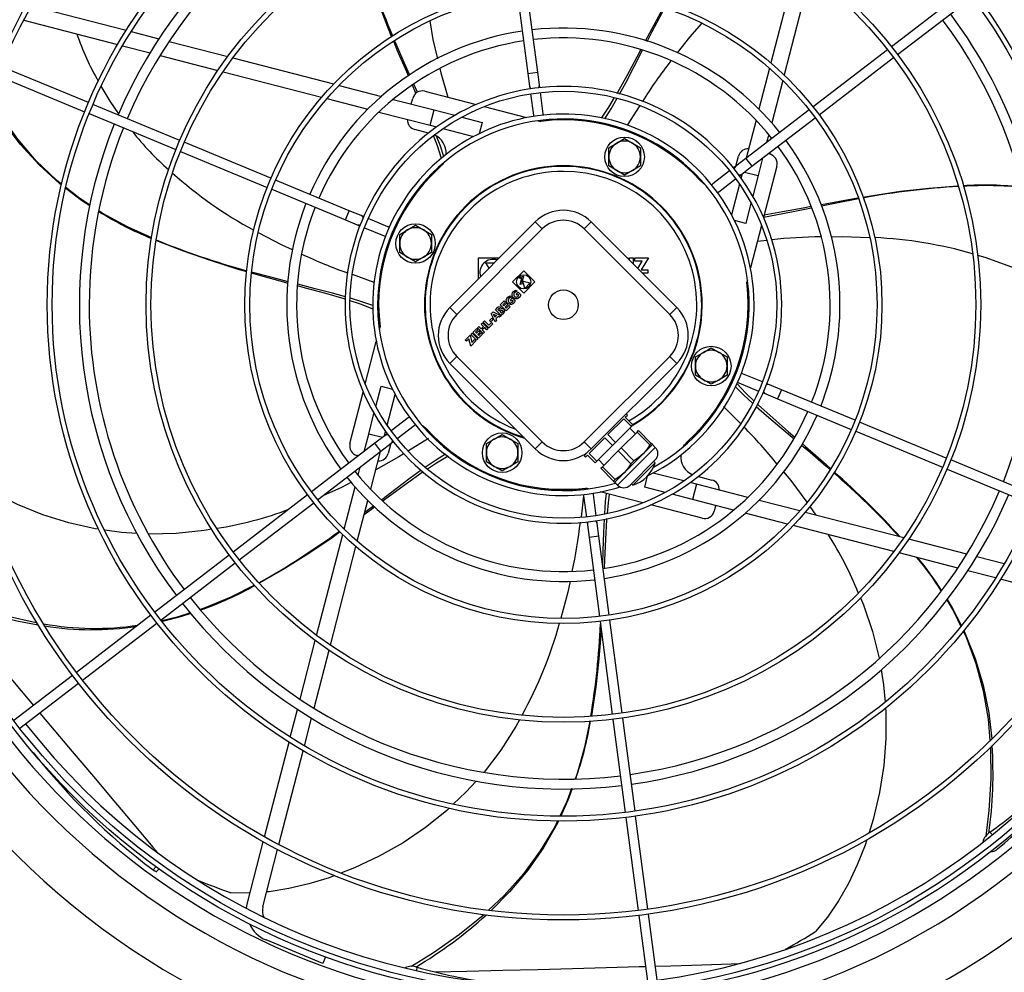
# Model space of a CAD drawing. Extents: x 158 to 12408, y 163 to 8727.
# Drawn here: x 4506 to 5005, y 6260 to 6742 of the extents above; entities that cross this region are included whole.
import ezdxf
from ezdxf.enums import TextEntityAlignment as Align

# ---------------------------------------------------------------- set-up
doc = ezdxf.new("R2010")
doc.units = 0
doc.header["$LTSCALE"] = 30
doc.header["$MEASUREMENT"] = 0
doc.linetypes.add('SLD-SOLID', pattern=[0])
doc.layers.get('0').update_dxf_attribs({"linetype": 'CONTINUOUS'})
doc.layers.add('GEOMETRY', color=7, linetype='SLD-SOLID')
doc.dimstyles.new('SLDDIMSTYLE3', dxfattribs={"dimtxt": 92.459473, "dimasz": 99.06, "dimexe": 0, "dimexo": 0.0625, "dimgap": 23.114868, "dimtad": 1, "dimdec": 1, "dimrnd": 1e-09, "dimzin": 12, "dimdsep": 46, "dimtxsty": 'Standard', "dimblk1": 'CLOSED', "dimblk2": 'CLOSED', "dimsah": 1, "dimcen": 0.09, "dimadec": 0, "dimazin": 0, "dimtol": 1, "dimtp": 10, "dimtm": 10, "dimtfac": 1, "dimtdec": 1, "dimtofl": 0, "dimtmove": 2, "dimatfit": 3, "dimldrblk": 'CLOSED', "dimfxl": 1, "dimtolj": 1, "dimtzin": 0, "dimarcsym": 0})
doc.dimstyles.new('SLDDIMSTYLE5', dxfattribs={"dimtxt": 92.459473, "dimasz": 99.06, "dimexe": 0, "dimexo": 0.0625, "dimgap": 23.114868, "dimtad": 1, "dimdec": 1, "dimrnd": 1e-09, "dimzin": 12, "dimdsep": 46, "dimtxsty": 'Standard', "dimblk1": 'CLOSED', "dimblk2": 'CLOSED', "dimsah": 1, "dimcen": 0.09, "dimadec": 0, "dimazin": 0, "dimtol": 1, "dimtp": 10, "dimtm": 10, "dimtfac": 1, "dimtdec": 1, "dimtofl": 0, "dimtmove": 2, "dimatfit": 3, "dimldrblk": 'CLOSED', "dimfxl": 1, "dimtolj": 1, "dimtzin": 0, "dimarcsym": 0})

# ---------------------------------------------------------------- blocks, each defined once
blk = doc.blocks.new('_CLOSED')
at = {"color": 0, "linetype": 'ByBlock'}
for p, q in [((-1, 0.166667), (0, 0)), ((-1, 0.166667), (-1, -0.166667)), ((0, 0), (-1, -0.166667)), ((0, 0), (-1, 0))]:
    blk.add_line(p, q, dxfattribs=at)
blk = doc.blocks.new('_D_6')
at = {"layer": 'GEOMETRY', "transparency": 16777216}
for p, q in [((1454.51, 6247.49), (1454.51, 7657.57)), ((8108.51, 6247.49), (8108.51, 7657.57)), ((1454.51, 7627.57), (8108.51, 7627.57))]:
    blk.add_line(p, q, dxfattribs=at)
at = {"layer": 'GEOMETRY', "transparency": 16777216, "xscale": 99.05999999999999, "yscale": 99.05999999999999, "rotation": 180.0000000000004}
blk.add_blockref('_CLOSED', (1454.51, 7627.57), dxfattribs=at)
at = {"layer": 'GEOMETRY', "transparency": 16777216, "xscale": 99.05999999999999, "yscale": 99.05999999999999}
blk.add_blockref('_CLOSED', (8108.51, 7627.57), dxfattribs=at)
at = {"layer": 'GEOMETRY', "transparency": 16777216, "width": 0.7}
for s, height, p in [('6654', 95.25, (4534.94, 7627.57)), ('±10', 79.375, (4852.44, 7632.07))]:
    blk.add_text(s, height=height, dxfattribs=at).set_placement(p, align=Align.BOTTOM_LEFT)
blk = doc.blocks.new('_D_10')
at = {"layer": 'GEOMETRY', "transparency": 16777216}
for p, q in [((1751.49, 7004.93), (1101.27, 7004.93)), ((1131.27, 7004.93), (1131.27, 6117.64)), ((5868.49, 6117.64), (1101.27, 6117.64))]:
    blk.add_line(p, q, dxfattribs=at)
at = {"layer": 'GEOMETRY', "transparency": 16777216, "xscale": 99.05999999999999, "yscale": 99.05999999999999}
for p, rotation in [((1131.27, 7004.93), 90.00000000000072), ((1131.27, 6117.64), 270.0000000000007)]:
    blk.add_blockref('_CLOSED', p, dxfattribs=dict(at, rotation=rotation))
at = {"layer": 'GEOMETRY', "transparency": 16777216, "width": 0.7}
for s, height, p in [('±10', 79.375, (1126.77, 6596.93)), ('887', 95.25, (1131.27, 6349.98))]:
    blk.add_text(s, height=height, rotation=90, dxfattribs=at).set_placement(p, align=Align.BOTTOM_LEFT)

msp = doc.modelspace()

# ---------------------------------------------------------------- linework, layer by layer
at = {"color": 7, "linetype": 'SLD-SOLID'}
for p, q in [((4899.412, 6769.686), (4886.509, 6719.795)), ((4906.385, 6764.699), (4893.2, 6713.718)), ((4758.288, 6754.483), (4763.555, 6714.48)), ((4768.512, 6715.133), (4763.245, 6755.135)), ((4985.234, 6756.93), (4947.548, 6728.012)), ((4950.591, 6724.045), (4988.278, 6752.963)), ((4512.322, 6748.69), (4560.202, 6736.307)), ((4508.378, 6741.447), (4555.876, 6729.163)), ((4562.742, 6735.65), (4576.763, 6732.024)), ((4558.392, 6728.512), (4572.268, 6724.924)), ((4581.884, 6730.7), (4611.611, 6723.012)), ((4577.33, 6723.614), (4606.664, 6716.028)), ((4945.564, 6726.49), (4907.876, 6697.571)), ((4541.09, 6699.718), (4497.204, 6717.896)), ((4614.223, 6722.336), (4665.204, 6709.152)), ((4910.92, 6693.604), (4948.608, 6722.523)), ((4495.29, 6713.276), (4539.176, 6695.098)), ((4609.236, 6715.363), (4659.127, 6702.46)), ((4763.555, 6714.48), (4764.402, 6708.041)), ((4769.36, 6708.693), (4768.512, 6715.133)), ((4885.81, 6717.094), (4880.47, 6696.442)), ((4667.988, 6708.432), (4689.404, 6702.893)), ((4707.619, 6704.974), (4705.797, 6709.016)), ((4764.402, 6708.041), (4764.586, 6706.643)), ((4769.544, 6707.296), (4769.36, 6708.693)), ((4892.481, 6710.934), (4886.942, 6689.518)), ((4711.294, 6705.452), (4737.302, 6698.726)), ((4764.913, 6704.164), (4766.324, 6693.444)), ((4771.281, 6694.097), (4769.87, 6704.817)), ((4587.286, 6680.582), (4543.399, 6698.761)), ((4661.828, 6701.762), (4682.48, 6696.421)), ((4695.321, 6701.363), (4716.109, 6695.987)), ((4704.461, 6698.999), (4705.202, 6701.863)), ((4820.19, 6698.26), (4813.774, 6688.26)), ((4541.486, 6694.142), (4585.373, 6675.963)), ((4688.134, 6694.958), (4714.106, 6688.242)), ((4714.106, 6688.242), (4716.109, 6695.987)), ((4716.109, 6695.987), (4726.509, 6693.297)), ((4741.304, 6697.69), (4762.832, 6692.123)), ((4905.893, 6696.049), (4873.883, 6671.487)), ((4714.106, 6688.242), (4717.325, 6687.409)), ((4730.015, 6692.39), (4740.313, 6689.727)), ((4740.313, 6689.727), (4738.833, 6684.006)), ((4768.791, 6690.582), (4770.107, 6690.242)), ((4879.007, 6690.788), (4874.049, 6671.614)), ((4876.927, 6667.52), (4908.936, 6692.082)), ((4713.181, 6684.306), (4706.287, 6686.089)), ((4720.511, 6686.585), (4736.035, 6682.57)), ((4885.412, 6683.601), (4884.357, 6679.524)), ((4633.484, 6661.447), (4589.596, 6679.626)), ((4804.483, 6676.89), (4808.483, 6679.199)), ((4808.483, 6679.199), (4812.483, 6681.508)), ((4812.483, 6681.508), (4816.483, 6679.199)), ((4816.483, 6679.199), (4820.483, 6676.89)), ((4587.683, 6675.006), (4631.571, 6656.827)), ((4804.483, 6672.271), (4804.483, 6676.89)), ((4820.483, 6676.89), (4820.483, 6672.271)), ((4885.235, 6673.895), (4885.911, 6673.72)), ((4804.483, 6667.652), (4804.483, 6672.271)), ((4820.483, 6672.271), (4820.483, 6667.652)), ((4873.883, 6671.487), (4868.73, 6667.533)), ((4868.84, 6667.617), (4870.137, 6672.635)), ((4882.324, 6671.662), (4880.036, 6662.813)), ((4808.483, 6665.343), (4804.483, 6667.652)), ((4812.483, 6663.033), (4808.483, 6665.343)), ((4816.483, 6665.343), (4812.483, 6663.033)), ((4820.483, 6667.652), (4816.483, 6665.343)), ((4865.628, 6665.152), (4857.05, 6658.57)), ((4868.73, 6667.533), (4867.612, 6666.675)), ((4870.655, 6662.708), (4871.774, 6663.566)), ((4872.015, 6663.751), (4871.458, 6661.597)), ((4871.774, 6663.566), (4876.927, 6667.52)), ((4873.122, 6664.601), (4880.036, 6662.813)), ((4889.5, 6667.628), (4882.774, 6641.62)), ((4673.071, 6645.049), (4635.794, 6660.49)), ((4860.093, 6654.604), (4868.672, 6661.186)), ((4870.634, 6658.411), (4866.619, 6642.887)), ((4880.036, 6662.813), (4877.346, 6652.413)), ((4633.881, 6655.87), (4671.157, 6640.43)), ((4876.439, 6648.906), (4873.776, 6638.609)), ((4679.071, 6642.564), (4673.071, 6645.049)), ((4671.157, 6640.43), (4677.158, 6637.944)), ((4680.374, 6642.024), (4679.071, 6642.564)), ((4692.673, 6636.93), (4682.684, 6641.067)), ((4723.99, 6596.077), (4767.28, 6639.366)), ((4770.815, 6635.83), (4767.28, 6639.366)), ((4792.028, 6635.83), (4795.564, 6639.366)), ((4795.564, 6639.366), (4838.853, 6596.077)), ((4873.776, 6638.609), (4868.055, 6640.089)), ((4677.158, 6637.944), (4678.46, 6637.405)), ((4680.77, 6636.448), (4690.76, 6632.31)), ((4698.651, 6633.053), (4702.651, 6635.362)), ((4698.651, 6628.434), (4698.651, 6633.053)), ((4702.651, 6635.362), (4706.651, 6637.672)), ((4706.651, 6637.672), (4710.651, 6635.362)), ((4710.651, 6635.362), (4714.651, 6633.053)), ((4714.651, 6633.053), (4714.651, 6628.434)), ((4727.526, 6592.541), (4770.815, 6635.83)), ((4792.028, 6635.83), (4835.317, 6592.541)), ((4881.739, 6637.618), (4876.172, 6616.09)), ((4690.76, 6632.31), (4691.445, 6632.167)), ((4698.651, 6623.815), (4698.651, 6628.434)), ((4714.651, 6628.434), (4714.651, 6623.815)), ((4879.655, 6629.557), (4884.38, 6630.053)), ((4702.651, 6621.506), (4698.651, 6623.815)), ((4714.651, 6623.815), (4710.651, 6621.506)), ((4706.651, 6619.196), (4702.651, 6621.506)), ((4710.651, 6621.506), (4706.651, 6619.196)), ((4738.435, 6621.172), (4749.085, 6621.172)), ((4738.435, 6610.521), (4738.435, 6621.172)), ((4742.185, 6618.696), (4746.61, 6618.696)), ((4743.927, 6616.014), (4742.185, 6618.696)), ((4813.758, 6621.172), (4814.035, 6621.172)), ((4814.035, 6621.172), (4814.035, 6620.894)), ((4814.898, 6620.032), (4814.898, 6621.172)), ((4814.898, 6621.172), (4816.773, 6621.172)), ((4816.773, 6621.172), (4816.773, 6618.157)), ((4817.635, 6619.432), (4817.635, 6621.172)), ((4817.635, 6621.172), (4824.535, 6621.172)), ((4821.294, 6619.432), (4817.635, 6619.432)), ((4819.112, 6615.817), (4821.294, 6619.432)), ((4824.535, 6621.172), (4820.876, 6615.112)), ((4755.764, 6609.025), (4761.421, 6614.682)), ((4761.421, 6614.682), (4767.078, 6609.025)), ((4820.876, 6615.112), (4824.235, 6615.112)), ((4824.235, 6613.372), (4821.558, 6613.372)), ((4824.235, 6615.112), (4824.235, 6613.372)), ((4685.708, 6608.725), (4674.69, 6612.675)), ((4761.421, 6603.368), (4755.764, 6609.025)), ((4759.158, 6611.288), (4761.332, 6611.87)), ((4759.681, 6610.765), (4759.158, 6611.288)), ((4759.56, 6607.729), (4760.427, 6610.965)), ((4761.371, 6608.214), (4759.56, 6607.729)), ((4760.427, 6610.965), (4759.681, 6610.765)), ((4761.332, 6611.87), (4760.465, 6608.634)), ((4760.465, 6608.634), (4761.237, 6608.841)), ((4761.237, 6608.841), (4761.138, 6609.308)), ((4761.138, 6609.308), (4764.73, 6608.544)), ((4761.902, 6605.716), (4761.371, 6608.214)), ((4767.078, 6609.025), (4761.421, 6603.368)), ((4764.73, 6608.544), (4761.902, 6605.716)), ((4874.631, 6610.131), (4874.29, 6608.815)), ((4757.418, 6604.889), (4758.058, 6604.249)), ((4757.63, 6602.755), (4758.644, 6603.769)), ((4758.644, 6603.769), (4759.845, 6602.569)), ((4749.542, 6597.372), (4751.522, 6599.352)), ((4752.178, 6598.696), (4750.905, 6597.423)), ((4751.391, 6596.936), (4752.664, 6598.209)), ((4751.522, 6599.352), (4752.178, 6598.696)), ((4752.664, 6598.209), (4753.32, 6597.553)), ((4754.533, 6602.004), (4755.173, 6601.364)), ((4754.745, 6599.87), (4755.759, 6600.884)), ((4755.282, 6599.332), (4754.745, 6599.87)), ((4755.662, 6599.712), (4755.282, 6599.332)), ((4756.006, 6599.368), (4755.662, 6599.712)), ((4755.759, 6600.884), (4756.96, 6599.684)), ((4758.167, 6602.217), (4757.63, 6602.755)), ((4758.547, 6602.597), (4758.167, 6602.217)), ((4758.891, 6602.253), (4758.547, 6602.597)), ((4727.526, 6592.541), (4723.99, 6596.077)), ((4744.954, 6592.784), (4745.983, 6593.813)), ((4745.983, 6593.813), (4749.938, 6591.885)), ((4747.109, 6594.939), (4748.355, 6596.185)), ((4750.051, 6591.998), (4747.109, 6594.939)), ((4748.286, 6595.075), (4748.645, 6595.434)), ((4748.937, 6594.424), (4748.286, 6595.075)), ((4749.296, 6594.783), (4748.937, 6594.424)), ((4749.451, 6593.91), (4749.88, 6594.339)), ((4750.165, 6593.196), (4749.451, 6593.91)), ((4752.483, 6594.43), (4749.542, 6597.372)), ((4751.296, 6593.243), (4750.051, 6591.998)), ((4750.594, 6593.625), (4750.165, 6593.196)), ((4750.905, 6597.423), (4751.391, 6596.936)), ((4753.32, 6597.553), (4752.048, 6596.28)), ((4752.048, 6596.28), (4752.534, 6595.794)), ((4754.52, 6596.467), (4752.483, 6594.43)), ((4752.534, 6595.794), (4753.864, 6597.123)), ((4753.864, 6597.123), (4754.52, 6596.467)), ((4835.317, 6592.541), (4838.853, 6596.077)), ((4739.84, 6587.67), (4740.547, 6588.377)), ((4740.547, 6588.377), (4743.489, 6585.436)), ((4740.83, 6588.66), (4741.537, 6589.367)), ((4743.772, 6585.719), (4740.83, 6588.66)), ((4741.537, 6589.367), (4743.823, 6587.082)), ((4743.823, 6587.082), (4745.152, 6588.411)), ((4744.162, 6589.458), (4745.293, 6590.589)), ((4744.818, 6588.802), (4744.162, 6589.458)), ((4745.95, 6589.933), (4744.818, 6588.802)), ((4746.883, 6588.83), (4744.954, 6592.784)), ((4745.152, 6588.411), (4745.808, 6587.755)), ((4745.293, 6590.589), (4745.95, 6589.933)), ((4746.146, 6592.621), (4747.547, 6591.938)), ((4746.83, 6591.22), (4746.146, 6592.621)), ((4747.547, 6591.938), (4746.83, 6591.22)), ((4747.631, 6589.578), (4746.883, 6588.83)), ((4748.429, 6591.508), (4747.26, 6590.338)), ((4747.26, 6590.338), (4747.631, 6589.578)), ((4749.19, 6591.137), (4748.429, 6591.508)), ((4749.938, 6591.885), (4749.19, 6591.137)), ((4688.34, 6584.742), (4688.68, 6586.058)), ((4735.626, 6583.456), (4737.606, 6585.436)), ((4738.567, 6580.514), (4735.626, 6583.456)), ((4738.262, 6584.78), (4736.989, 6583.507)), ((4736.989, 6583.507), (4737.476, 6583.02)), ((4737.476, 6583.02), (4738.748, 6584.293)), ((4737.606, 6585.436), (4738.262, 6584.78)), ((4737.945, 6585.775), (4738.652, 6586.482)), ((4740.887, 6582.834), (4737.945, 6585.775)), ((4739.405, 6583.637), (4738.132, 6582.364)), ((4738.652, 6586.482), (4739.795, 6585.34)), ((4738.748, 6584.293), (4739.405, 6583.637)), ((4739.795, 6585.34), (4740.983, 6586.528)), ((4740.983, 6586.528), (4739.84, 6587.67)), ((4741.639, 6585.871), (4740.451, 6584.684)), ((4740.451, 6584.684), (4741.594, 6583.541)), ((4741.594, 6583.541), (4740.887, 6582.834)), ((4742.782, 6584.729), (4741.639, 6585.871)), ((4743.489, 6585.436), (4742.782, 6584.729)), ((4745.808, 6587.755), (4743.772, 6585.719)), ((4681.231, 6557.255), (4686.799, 6578.783)), ((4731.779, 6579.609), (4734.268, 6582.098)), ((4732.435, 6578.953), (4731.779, 6579.609)), ((4733.702, 6580.22), (4732.435, 6578.953)), ((4734.608, 6576.555), (4733.702, 6580.22)), ((4734.268, 6582.098), (4735.174, 6578.433)), ((4734.587, 6582.43), (4735.294, 6583.137)), ((4737.535, 6579.482), (4734.587, 6582.43)), ((4737.21, 6579.157), (4734.608, 6576.555)), ((4735.174, 6578.433), (4736.554, 6579.813)), ((4735.294, 6583.137), (4738.242, 6580.189)), ((4736.554, 6579.813), (4737.21, 6579.157)), ((4738.242, 6580.189), (4737.535, 6579.482)), ((4738.132, 6582.364), (4738.618, 6581.878)), ((4740.604, 6582.551), (4738.567, 6580.514)), ((4738.618, 6581.878), (4739.948, 6583.207)), ((4739.948, 6583.207), (4740.604, 6582.551)), ((4848.32, 6571.058), (4852.32, 6573.367)), ((4852.32, 6573.367), (4856.32, 6575.677)), ((4856.32, 6575.677), (4860.32, 6573.367)), ((4860.32, 6573.367), (4864.32, 6571.058)), ((4727.526, 6571.328), (4723.99, 6567.792)), ((4770.815, 6528.039), (4727.526, 6571.328)), ((4835.317, 6571.328), (4792.028, 6528.039)), ((4835.317, 6571.328), (4838.853, 6567.792)), ((4848.32, 6566.439), (4848.32, 6571.058)), ((4864.32, 6571.058), (4864.32, 6566.439)), ((4767.28, 6524.503), (4723.99, 6567.792)), ((4838.853, 6567.792), (4795.564, 6524.503)), ((4848.32, 6561.82), (4848.32, 6566.439)), ((4864.32, 6566.439), (4864.32, 6561.82)), ((4852.32, 6559.511), (4848.32, 6561.82)), ((4856.32, 6557.202), (4852.32, 6559.511)), ((4860.32, 6559.511), (4856.32, 6557.202)), ((4864.32, 6561.82), (4860.32, 6559.511)), ((4872.211, 6562.563), (4871.526, 6562.706)), ((4882.2, 6558.425), (4872.211, 6562.563)), ((4686.532, 6545.967), (4689.195, 6556.264)), ((4689.195, 6556.264), (4694.916, 6554.784)), ((4870.297, 6557.943), (4880.287, 6553.806)), ((4885.813, 6556.929), (4884.511, 6557.468)), ((4891.813, 6554.443), (4885.813, 6556.929)), ((4929.09, 6539.003), (4891.813, 6554.443)), ((4673.47, 6527.246), (4680.196, 6553.253)), ((4692.337, 6536.462), (4696.352, 6551.986)), ((4882.597, 6552.849), (4883.899, 6552.309)), ((4883.899, 6552.309), (4889.9, 6549.824)), ((4889.9, 6549.824), (4927.176, 6534.383)), ((4862.597, 6546), (4871.099, 6537.366)), ((4682.935, 6532.06), (4685.625, 6542.46)), ((4702.877, 6540.27), (4694.299, 6533.687)), ((4804.033, 6531.728), (4812.041, 6539.736)), ((4812.041, 6539.736), (4815.93, 6535.847)), ((4812.81, 6540.505), (4813.871, 6541.566)), ((4816.699, 6536.616), (4812.81, 6540.505)), ((4813.871, 6541.566), (4813.249, 6542.188)), ((4697.343, 6529.721), (4705.921, 6536.303)), ((4807.922, 6527.839), (4815.93, 6535.847)), ((4817.937, 6532.197), (4815.108, 6535.025)), ((4815.93, 6535.847), (4816.699, 6536.616)), ((4818.759, 6533.019), (4819.528, 6533.788)), ((4825.986, 6527.329), (4819.528, 6533.788)), ((4929.486, 6533.427), (4973.375, 6515.247)), ((4975.288, 6519.867), (4931.4, 6538.046)), ((4680.647, 6523.211), (4682.935, 6532.06)), ((4689.848, 6530.272), (4682.935, 6532.06)), ((4691.197, 6531.307), (4686.044, 6527.353)), ((4690.956, 6531.122), (4691.513, 6533.276)), ((4692.315, 6532.165), (4691.197, 6531.307)), ((4713.288, 6529.805), (4703.024, 6523.465)), ((4742.488, 6527.221), (4746.488, 6529.531)), ((4746.488, 6529.531), (4750.488, 6531.84)), ((4750.488, 6531.84), (4754.488, 6529.531)), ((4754.488, 6529.531), (4758.488, 6527.221)), ((4794.487, 6522.182), (4802.495, 6530.19)), ((4802.495, 6530.19), (4806.384, 6526.301)), ((4807.922, 6527.839), (4804.033, 6531.728)), ((4810.751, 6525.011), (4818.759, 6533.019)), ((4818.759, 6533.019), (4825.217, 6526.56)), ((4686.044, 6527.353), (4654.034, 6502.791)), ((4689.088, 6523.386), (4694.241, 6527.34)), ((4694.131, 6527.256), (4692.833, 6522.238)), ((4694.241, 6527.34), (4695.359, 6528.198)), ((4742.488, 6522.602), (4742.488, 6527.221)), ((4758.488, 6527.221), (4758.488, 6522.602)), ((4767.28, 6524.503), (4770.815, 6528.039)), ((4792.028, 6528.039), (4795.564, 6524.503)), ((4798.376, 6518.293), (4806.384, 6526.301)), ((4801.205, 6515.465), (4809.213, 6523.473)), ((4806.384, 6526.301), (4807.922, 6527.839)), ((4809.213, 6523.473), (4810.751, 6525.011)), ((4809.213, 6523.473), (4815.671, 6517.014)), ((4817.21, 6518.552), (4810.751, 6525.011)), ((4821.826, 6521.944), (4826.599, 6526.717)), ((4825.217, 6526.56), (4825.986, 6527.329)), ((4826.599, 6526.717), (4825.986, 6527.329)), ((4828.013, 6525.302), (4826.599, 6526.717)), ((4657.078, 6498.824), (4689.088, 6523.386)), ((4677.736, 6520.978), (4677.059, 6521.153)), ((4683.963, 6504.085), (4688.922, 6523.259)), ((4742.488, 6517.984), (4742.488, 6522.602)), ((4758.488, 6522.602), (4758.488, 6517.984)), ((4793.932, 6523.041), (4791.951, 6521.06)), ((4791.951, 6521.06), (4792.658, 6520.353)), ((4792.658, 6520.353), (4793.718, 6521.413)), ((4793.718, 6521.413), (4797.607, 6517.524)), ((4798.376, 6518.293), (4794.487, 6522.182)), ((4799.198, 6519.115), (4802.027, 6516.287)), ((4812.28, 6512.398), (4821.826, 6521.944)), ((4815.285, 6506.21), (4828.013, 6518.938)), ((4815.671, 6517.014), (4817.21, 6518.552)), ((5021.485, 6500.732), (4977.598, 6518.91)), ((4677.559, 6511.272), (4678.613, 6515.349)), ((4746.488, 6515.674), (4742.488, 6517.984)), ((4750.488, 6513.365), (4746.488, 6515.674)), ((4754.488, 6515.674), (4750.488, 6513.365)), ((4758.488, 6517.984), (4754.488, 6515.674)), ((4797.607, 6517.524), (4798.376, 6518.293)), ((4800.436, 6514.696), (4801.205, 6515.465)), ((4800.436, 6514.696), (4806.894, 6508.237)), ((4807.664, 6509.006), (4801.205, 6515.465)), ((4816.699, 6506.21), (4828.013, 6517.524)), ((4828.013, 6517.524), (4827.306, 6518.231)), ((4975.685, 6514.291), (5019.571, 6496.112)), ((4806.894, 6508.237), (4807.664, 6509.006)), ((4807.507, 6507.625), (4812.28, 6512.398)), ((4822.658, 6505.146), (4824.125, 6510.819)), ((4842.46, 6508.288), (4826.936, 6512.303)), ((4849.789, 6510.568), (4856.684, 6508.785)), ((4670.49, 6483.939), (4676.029, 6505.356)), ((4768.485, 6504.333), (4768.485, 6504.845)), ((4771.741, 6503.937), (4774.485, 6503.937)), ((4774.485, 6503.937), (4774.485, 6504.199)), ((4781.485, 6503.937), (4774.485, 6503.937)), ((4788.485, 6503.937), (4781.485, 6503.937)), ((4788.485, 6504.199), (4788.485, 6503.937)), ((4791.23, 6503.937), (4788.485, 6503.937)), ((4794.18, 6504.291), (4792.864, 6504.632)), ((4806.894, 6508.237), (4807.507, 6507.625)), ((4807.507, 6507.625), (4808.921, 6506.21)), ((4815.992, 6506.918), (4816.699, 6506.21)), ((4832.955, 6502.483), (4822.658, 6505.146)), ((4848.865, 6506.631), (4845.646, 6507.464)), ((4848.865, 6506.631), (4846.862, 6498.886)), ((4874.837, 6499.915), (4848.865, 6506.631)), ((4652.051, 6501.269), (4614.363, 6472.35)), ((4791.695, 6500.731), (4790.398, 6489.956)), ((4791.689, 6500.776), (4793.101, 6490.057)), ((4798.058, 6490.709), (4796.647, 6501.429)), ((4821.667, 6497.183), (4800.139, 6502.75)), ((4846.862, 6498.886), (4836.462, 6501.576)), ((4867.65, 6493.51), (4846.862, 6498.886)), ((4617.407, 6468.383), (4655.094, 6497.302)), ((4677.16, 6477.779), (4682.501, 6498.431)), ((4851.676, 6489.422), (4825.669, 6496.148)), ((4858.509, 6495.874), (4857.769, 6493.01)), ((4901.143, 6493.111), (4880.491, 6498.452)), ((4906.301, 6495.42), (4909.239, 6491.018)), ((4894.983, 6486.441), (4873.566, 6491.98)), ((4953.735, 6479.51), (4903.844, 6492.413)), ((4670.713, 6484.802), (4670.22, 6484.448)), ((4793.427, 6487.577), (4793.611, 6486.18)), ((4793.611, 6486.18), (4794.459, 6479.74)), ((4798.568, 6486.833), (4798.384, 6488.23)), ((4799.416, 6480.393), (4798.568, 6486.833)), ((4948.747, 6472.537), (4897.766, 6485.721)), ((4656.586, 6430.174), (4669.77, 6481.155)), ((4794.459, 6479.74), (4799.725, 6439.738)), ((4804.682, 6440.391), (4799.416, 6480.393)), ((4985.64, 6471.259), (4956.307, 6478.845)), ((4663.559, 6425.187), (4676.462, 6475.078)), ((4612.379, 6470.828), (4574.693, 6441.91)), ((4981.087, 6464.173), (4951.36, 6471.861)), ((5004.579, 6466.361), (4990.703, 6469.95)), ((4577.737, 6437.944), (4615.423, 6466.861)), ((5000.228, 6459.223), (4986.208, 6462.849)), ((5050.649, 6446.183), (5002.769, 6458.566)), ((4572.709, 6440.388), (4535.024, 6411.471)), ((4538.067, 6407.504), (4575.753, 6436.422)), ((4800.052, 6437.259), (4806.252, 6390.161)), ((4811.209, 6390.814), (4805.009, 6437.912)), ((4648.222, 6397.835), (4655.91, 6427.562)), ((4655.308, 6393.282), (4662.894, 6422.615)), ((4533.04, 6409.949), (4503.289, 6387.12)), ((4506.332, 6383.153), (4536.084, 6405.982)), ((4643.272, 6378.693), (4646.898, 6392.714)), ((4650.41, 6374.343), (4653.998, 6388.219)), ((4806.578, 6387.682), (4812.779, 6340.586)), ((4817.736, 6341.238), (4811.536, 6388.335)), ((4630.232, 6328.273), (4642.615, 6376.153)), ((4637.475, 6324.329), (4649.759, 6371.827)), ((4813.105, 6338.107), (4819.305, 6291.012)), ((4824.263, 6291.664), (4818.062, 6338.76)), ((4621.597, 6294.885), (4629.585, 6325.77)), ((4629.342, 6292.882), (4636.832, 6321.843)), ((4575.773, 6310.818), (4576.954, 6312.021)), ((4819.632, 6288.533), (4824.527, 6251.353)), ((4829.484, 6252.005), (4824.589, 6289.186)), ((4659.689, 6264.198), (4630.965, 6276.097)), ((4661.049, 6267.48), (4659.689, 6264.198))]:
    msp.add_line(p, q, dxfattribs=at)
at = {"color": 152, "linetype": 'SLD-SOLID'}
for p, q in [((4763.555, 6714.48), (4768.512, 6715.133)), ((4873.883, 6671.487), (4876.927, 6667.52)), ((4671.157, 6640.43), (4673.071, 6645.049)), ((4891.813, 6554.443), (4889.9, 6549.824)), ((4689.088, 6523.386), (4686.044, 6527.353)), ((4808.921, 6506.21), (4828.013, 6525.302)), ((4799.416, 6480.393), (4794.459, 6479.74)), ((4998.512, 6329.433), (4997.357, 6330.566)), ((4575.341, 6313.222), (4573.773, 6311.607)), ((4707.265, 6260.683), (4707.429, 6262.271))]:
    msp.add_line(p, q, dxfattribs=at)
at = {"color": 7, "linetype": 'SLD-SOLID', "flags": 128}
for points in [[(4694.564, 6733.227), (4692.669, 6737.825), (4687.551, 6751.04), (4682.755, 6764.665), (4678.477, 6778.587), (4678.405, 6778.87)], [(4823.077, 6730.958), (4824.102, 6732.889), (4829.794, 6743.472), (4832.175, 6747.763)], [(4823.855, 6730.7), (4826.457, 6735.743), (4831.451, 6745.218), (4832.728, 6747.559)], [(4713.812, 6741.013), (4715.467, 6731.729), (4717.779, 6721.909)], [(4851.446, 6739.751), (4845.319, 6732.781), (4839.081, 6724.849)], [(4703.033, 6713.201), (4702.161, 6715.212), (4697.436, 6726.261), (4695.587, 6730.746)], [(4703.72, 6713.65), (4701.398, 6718.834), (4697.104, 6728.645), (4696.083, 6731.074)], [(4808.697, 6704.402), (4809.019, 6704.944), (4813.741, 6713.458), (4818.76, 6722.829), (4820.688, 6726.46)], [(4809.962, 6704.043), (4813.217, 6710.091), (4817.358, 6718.061), (4821.528, 6726.188)], [(4718.955, 6716.913), (4719.464, 6714.75), (4723.03, 6702.417)], [(4556.481, 6694.109), (4552.022, 6700.426), (4547.552, 6708.008)], [(4706.873, 6704.348), (4706.695, 6704.763), (4705.067, 6708.513)], [(4527.479, 6657.924), (4526.415, 6658.735), (4516.099, 6668.2), (4506.616, 6678.648), (4497.938, 6690.11), (4490.82, 6701.368)], [(4527.592, 6658.367), (4524.899, 6660.506), (4514.68, 6670.346), (4505.346, 6681.206), (4496.861, 6693.108), (4491.274, 6702.537)], [(4800.808, 6691.823), (4804.568, 6697.455), (4807.409, 6702.235)], [(4802.483, 6691.509), (4805.667, 6696.49), (4808.78, 6701.91)], [(4766.324, 6693.444), (4766.498, 6692.865), (4766.542, 6692.779)], [(4771.243, 6693.398), (4771.297, 6693.851), (4771.281, 6694.097)], [(4719.723, 6671.452), (4717.683, 6677.846), (4715.71, 6683.068)], [(4721.044, 6672.472), (4719.123, 6678.104), (4717.323, 6682.66)], [(4720.735, 6669.177), (4720.137, 6668.275), (4718.821, 6666.83)], [(4853.225, 6658.187), (4852.324, 6658.785), (4850.878, 6660.101)], [(4857.05, 6658.57), (4856.74, 6658.271), (4856.583, 6658.049)], [(4541.773, 6647.579), (4537.59, 6650.221), (4529.599, 6656.309)], [(4541.842, 6647.874), (4536.034, 6651.664), (4529.7, 6656.693)], [(4859.469, 6654.288), (4859.734, 6654.387), (4860.093, 6654.604)], [(4933.087, 6651.947), (4938.116, 6652.793), (4952.138, 6654.842), (4966.488, 6656.487), (4981.013, 6657.56), (4981.266, 6657.566)], [(4911.816, 6648.169), (4913.958, 6648.57), (4925.781, 6650.718), (4930.594, 6651.528)], [(4930.81, 6650.973), (4919.683, 6648.903), (4912.098, 6647.395)], [(4573.126, 6631.241), (4560.942, 6636.829), (4548.098, 6643.794), (4546.396, 6644.903)], [(4907.168, 6646.415), (4907.027, 6646.387), (4897.712, 6644.508), (4889.036, 6642.806), (4882.789, 6641.677)], [(4883.134, 6643.011), (4892.306, 6644.555), (4902.761, 6646.474), (4906.874, 6647.244)], [(4644.443, 6625.22), (4639.186, 6627.638), (4627.16, 6633.904)], [(4693.259, 6636.547), (4692.769, 6636.887), (4692.673, 6636.93)], [(4621.267, 6614.1), (4616.349, 6615.526), (4602.826, 6619.764), (4589.184, 6624.51), (4575.631, 6629.845), (4575.344, 6629.975)], [(4917.005, 6631.869), (4922.796, 6631.971), (4936.44, 6631.542)], [(4991.063, 6622.538), (4994.824, 6621.491), (5008.228, 6616.64), (5020.918, 6610.879), (5020.941, 6610.866)], [(4642.068, 6608.276), (4639.946, 6608.849), (4628.362, 6612.044), (4623.591, 6613.427)], [(4642.143, 6609.093), (4636.639, 6610.51), (4626.291, 6613.271), (4623.674, 6614.01)], [(4671.163, 6600.163), (4670.547, 6600.361), (4661.196, 6603.071), (4650.943, 6605.879), (4646.97, 6606.952)], [(4671.223, 6601.479), (4664.595, 6603.309), (4655.903, 6605.573), (4647.016, 6607.839)], [(4759.845, 6602.569), (4759.712, 6601.918), (4759.377, 6601.347), (4758.703, 6600.752), (4758.031, 6600.47), (4757.429, 6600.432), (4756.849, 6600.592), (4756.281, 6600.944), (4755.756, 6601.553), (4755.505, 6602.18), (4755.488, 6602.86), (4755.685, 6603.451), (4756.232, 6604.172), (4757.019, 6604.736), (4757.418, 6604.889)], [(4758.058, 6604.249), (4757.219, 6603.871), (4756.721, 6603.449), (4756.48, 6603.064), (4756.394, 6602.706), (4756.434, 6602.339), (4756.645, 6601.889), (4757.002, 6601.539), (4757.4, 6601.352), (4757.732, 6601.318), (4758.126, 6601.42), (4758.484, 6601.636), (4758.752, 6601.938), (4758.891, 6602.253)], [(4685.139, 6595.285), (4678.839, 6597.688), (4673.59, 6599.38)], [(4685.053, 6596.994), (4679.535, 6598.974), (4673.669, 6600.769)], [(4756.96, 6599.684), (4756.827, 6599.033), (4756.492, 6598.462), (4755.818, 6597.867), (4755.146, 6597.585), (4754.544, 6597.547), (4753.964, 6597.707), (4753.396, 6598.059), (4752.871, 6598.668), (4752.62, 6599.295), (4752.603, 6599.975), (4752.8, 6600.566), (4753.347, 6601.287), (4754.134, 6601.851), (4754.533, 6602.004)], [(4755.173, 6601.364), (4754.334, 6600.986), (4753.836, 6600.564), (4753.595, 6600.179), (4753.509, 6599.821), (4753.549, 6599.454), (4753.76, 6599.004), (4754.117, 6598.654), (4754.515, 6598.467), (4754.847, 6598.433), (4755.241, 6598.535), (4755.599, 6598.751), (4755.867, 6599.053), (4756.006, 6599.368)], [(4748.355, 6596.185), (4748.663, 6596.38), (4749.005, 6596.472), (4749.36, 6596.434), (4749.635, 6596.301), (4749.897, 6596.058), (4750.044, 6595.789), (4750.087, 6595.539), (4750.041, 6595.29), (4750.021, 6595.241)], [(4748.645, 6595.434), (4748.756, 6595.511), (4748.886, 6595.549), (4749.026, 6595.539), (4749.144, 6595.489), (4749.264, 6595.393), (4749.368, 6595.24), (4749.409, 6595.094), (4749.401, 6594.967), (4749.351, 6594.851), (4749.296, 6594.783)], [(4749.88, 6594.339), (4750.1, 6594.483), (4750.256, 6594.532), (4750.42, 6594.523), (4750.559, 6594.465), (4750.679, 6594.362), (4750.784, 6594.202), (4750.811, 6594.074), (4750.795, 6593.945), (4750.717, 6593.785), (4750.594, 6593.625)], [(4869.712, 6558.326), (4870.202, 6557.986), (4870.297, 6557.943)], [(4870.637, 6560.509), (4870.472, 6560.096), (4870.417, 6559.966)], [(4870.874, 6561.068), (4870.826, 6560.949), (4870.637, 6560.509)], [(4868.485, 6556.074), (4872.674, 6551.819), (4877.201, 6547.637)], [(4869.203, 6557.596), (4873.859, 6552.675), (4877.811, 6548.914)], [(4879.071, 6545.959), (4884.253, 6541.431), (4891.102, 6535.62), (4898.219, 6529.644)], [(4879.688, 6547.127), (4880.17, 6546.669), (4887.419, 6540.171), (4895.438, 6533.193), (4898.64, 6530.426)], [(4703.502, 6540.586), (4703.237, 6540.486), (4702.877, 6540.27)], [(4705.921, 6536.303), (4706.23, 6536.602), (4706.388, 6536.824)], [(4709.745, 6536.687), (4710.646, 6536.088), (4712.092, 6534.772)], [(4825.217, 6526.56), (4823.694, 6524.141), (4821.826, 6521.944)], [(4842.235, 6525.696), (4842.834, 6526.598), (4844.15, 6528.044)], [(4901.969, 6526.481), (4906.316, 6522.814), (4914.442, 6515.837), (4916.414, 6514.094)], [(4902.387, 6527.189), (4904.058, 6525.746), (4913.109, 6517.841), (4916.732, 6514.593)], [(4700.851, 6522.123), (4698.276, 6520.532), (4686.507, 6513.922)], [(4721.796, 6521.821), (4716.719, 6518.686), (4711.686, 6515.239)], [(4723.103, 6520.772), (4717.29, 6517.341), (4712.764, 6514.338)], [(4821.826, 6521.944), (4819.665, 6520.101), (4817.21, 6518.552)], [(4709.58, 6513.752), (4704.014, 6509.709), (4696.826, 6504.325), (4689.539, 6498.81)], [(4815.671, 6517.014), (4814.149, 6514.595), (4812.28, 6512.398)], [(4710.575, 6512.886), (4710.03, 6512.524), (4702.082, 6506.903), (4693.494, 6500.638), (4690.196, 6498.214)], [(4812.28, 6512.398), (4810.119, 6510.555), (4807.664, 6509.006)], [(4892.912, 6512.936), (4896.591, 6508.487), (4904.725, 6497.602)], [(4546.239, 6483.895), (4544.424, 6484.152), (4531.16, 6487.15), (4518.094, 6491.225), (4505.245, 6496.351), (4492.778, 6502.449), (4486.673, 6506.035)], [(4674.316, 6507.613), (4669.151, 6505.012), (4659.655, 6500.802)], [(4791.728, 6501.475), (4791.673, 6501.022), (4791.689, 6500.776)], [(4796.647, 6501.429), (4796.473, 6502.008), (4796.428, 6502.094)], [(4803.188, 6501.962), (4802.674, 6497.7), (4802.23, 6491.595)], [(4804.684, 6501.575), (4804.083, 6497.308), (4803.608, 6491.895)], [(4686.09, 6495.196), (4684.315, 6493.892), (4680.635, 6491.217)], [(4685.496, 6495.763), (4680.955, 6492.342), (4680.92, 6492.316)], [(4802.081, 6489.044), (4801.772, 6482.17), (4801.499, 6473.193), (4801.316, 6465.958)], [(4803.379, 6489.286), (4803.322, 6488.629), (4802.761, 6478.91), (4802.305, 6468.289), (4802.142, 6464.156)], [(4603.548, 6483.892), (4599.708, 6483.204), (4585.527, 6481.759), (4571.594, 6481.444), (4571.557, 6481.446)], [(4565.538, 6481.798), (4557.898, 6482.246), (4549.321, 6483.459)], [(4668.528, 6482.537), (4664.382, 6479.605), (4652.637, 6471.675), (4640.422, 6463.968), (4627.8, 6456.698), (4627.611, 6456.602)], [(4625.143, 6455.608), (4613.181, 6449.568), (4599.728, 6443.868), (4597.705, 6443.199)], [(4784.894, 6457.64), (4783.708, 6451.984), (4780.265, 6438.825)], [(4515.103, 6436.522), (4514.573, 6436.596), (4499.56, 6439.878), (4484.146, 6444.391), (4471.771, 6448.862)], [(4931.783, 6449.223), (4933.305, 6445.638), (4937.87, 6432.134), (4941.278, 6418.621), (4941.297, 6418.504)], [(4975.479, 6448.081), (4979.105, 6442.087), (4982.655, 6434.754)], [(4975.664, 6448.324), (4978.329, 6444.062), (4982.902, 6435.081)], [(4592.682, 6441.537), (4586.054, 6439.343), (4578.252, 6437.546)], [(4592.872, 6441.3), (4588.152, 6439.661), (4578.495, 6437.23)], [(4800.626, 6432.897), (4800.598, 6432.415), (4799.475, 6418.288), (4797.885, 6403.932), (4795.699, 6389.532), (4795.655, 6389.313)], [(4983.789, 6432.411), (4985.301, 6429.289), (4990.238, 6415.99), (4993.937, 6402.155), (4996.418, 6387.75), (4997.351, 6376.936)], [(4984.079, 6432.768), (4984.703, 6431.542), (4989.891, 6418.539), (4993.902, 6405.011), (4996.747, 6390.919), (4998.261, 6377.822)], [(4942.267, 6412.716), (4943.544, 6405.09), (4944.27, 6396.449)], [(4944.517, 6393.517), (4944.684, 6391.529), (4944.713, 6377.931), (4943.648, 6364.286), (4941.509, 6350.618), (4938.338, 6337.107), (4936.205, 6330.37)], [(4759.316, 6387.523), (4757.461, 6384.095), (4749.749, 6372.106), (4741.309, 6361.017), (4741.206, 6360.902)], [(4794.894, 6386.769), (4792.159, 6373.657), (4788.228, 6359.585), (4787.523, 6357.675)], [(4997.633, 6373.678), (4997.69, 6373.01), (4997.831, 6357.643), (4996.862, 6341.611), (4995.257, 6328.552)], [(4737.258, 6356.506), (4732.142, 6350.808), (4725.751, 6344.769)], [(4785.666, 6352.645), (4783.24, 6346.072), (4779.748, 6338.783)], [(4785.97, 6352.648), (4784.3, 6347.911), (4780.145, 6338.77)], [(4723.685, 6342.817), (4722.251, 6341.462), (4711.637, 6332.961), (4700.305, 6325.286), (4688.286, 6318.437), (4675.745, 6312.492), (4669.247, 6309.998)], [(4778.569, 6336.322), (4777.097, 6333.249), (4769.778, 6321.097), (4761.268, 6309.58), (4751.552, 6298.659), (4743.618, 6291.129)], [(4779.034, 6336.326), (4778.486, 6335.121), (4771.554, 6322.958), (4763.479, 6311.387), (4754.235, 6300.376), (4744.907, 6290.996)], [(4935.057, 6326.746), (4934.18, 6323.977), (4930.25, 6314.073), (4925.76, 6304.651), (4920.731, 6295.82), (4915.183, 6287.686), (4909.134, 6280.353)], [(4573.773, 6311.607), (4574.646, 6311.027), (4575.332, 6310.747), (4575.754, 6310.799), (4575.77, 6310.854)], [(4665.792, 6308.671), (4662.887, 6307.556), (4652.694, 6304.454), (4642.528, 6302.09), (4632.488, 6300.516), (4631.294, 6300.427)], [(4622.868, 6299.797), (4622.67, 6299.782), (4613.165, 6299.939)], [(4621.125, 6291.97), (4621.158, 6292.381), (4621.597, 6294.885)], [(4741.318, 6288.945), (4740.821, 6288.473), (4728.895, 6278.782), (4715.756, 6269.545), (4704.544, 6262.657)]]:
    msp.add_lwpolyline(points, dxfattribs=at)
at = {"color": 152, "linetype": 'SLD-SOLID', "flags": 128}
for points in [[(4764.402, 6708.041), (4764.699, 6707.244), (4765.17, 6706.732)], [(4768.957, 6707.23), (4769.279, 6707.847), (4769.36, 6708.693)], [(4868.73, 6667.533), (4868.188, 6666.877), (4867.981, 6666.213)], [(4870.305, 6663.184), (4871, 6663.213), (4871.774, 6663.566)], [(4680.137, 6641.483), (4679.764, 6642.071), (4679.071, 6642.564)], [(4677.158, 6637.944), (4677.996, 6637.803), (4678.675, 6637.955)], [(4882.834, 6553.39), (4883.207, 6552.802), (4883.899, 6552.309)], [(4885.813, 6556.929), (4884.974, 6557.07), (4884.295, 6556.918)], [(4692.665, 6531.689), (4691.97, 6531.661), (4691.197, 6531.307)], [(4694.241, 6527.34), (4694.782, 6527.996), (4694.99, 6528.66)], [(4794.014, 6487.643), (4793.692, 6487.026), (4793.611, 6486.18)], [(4798.568, 6486.833), (4798.271, 6487.629), (4797.8, 6488.141)], [(4477.054, 6437.951), (4487.482, 6425.461), (4499.132, 6411.533), (4510.598, 6397.857), (4513.218, 6394.739)], [(4516.438, 6390.907), (4521.848, 6384.469), (4532.849, 6371.407), (4543.571, 6358.706), (4553.982, 6346.398), (4564.056, 6334.516), (4573.761, 6323.09), (4576.295, 6320.113)], [(4716.369, 6259.985), (4732.636, 6260.35), (4750.789, 6260.775), (4768.63, 6261.213), (4786.111, 6261.661), (4803.183, 6262.118), (4819.798, 6262.581), (4823.036, 6262.675)], [(4828.06, 6262.821), (4835.912, 6263.048), (4851.482, 6263.515), (4866.466, 6263.979), (4870.159, 6264.097)]]:
    msp.add_lwpolyline(points, dxfattribs=at)
at = {"color": 7, "linetype": 'SLD-SOLID'}
for centre, radius in [((4781.485, 6597.437), 351.25), ((4781.485, 6597.437), 348.75), ((4781.485, 6597.437), 311.25), ((4781.485, 6597.437), 308.75), ((4781.485, 6597.437), 261.25), ((4781.485, 6597.437), 258.75), ((4781.485, 6597.437), 211.25), ((4781.485, 6597.437), 208.75), ((4781.485, 6597.437), 161.25), ((4781.485, 6597.437), 158.75), ((4781.485, 6597.437), 108.006), ((4812.483, 6672.271), 10), ((4706.651, 6628.434), 10), ((4761.421, 6609.025), 3.6), ((4781.485, 6597.437), 7.5), ((4856.32, 6566.439), 10), ((4750.488, 6522.602), 10)]:
    msp.add_circle(centre, radius, dxfattribs=at)
for centre, radius, start, end in [((4781.485, 6597.437), 392.5, 11.46897, 11.03103), ((4781.485, 6597.437), 366, 11.48482, 11.01518), ((4781.485, 6597.437), 356, 11.49058, 11.00942), ((4781.485, 6597.437), 345, 97.91519, 157.08481), ((4781.485, 6597.437), 245, 98.08466, 156.91534), ((4781.485, 6597.437), 240, 98.09684, 156.90316), ((5050.092, 6887.109), 386.835, 196.22441, 203.39438), ((4781.485, 6597.437), 245, 0, 36.91534), ((4781.485, 6597.437), 240, 338.09684, 36.90316), ((4658.002, 6775.447), 129.399, 198.44986, 210.13199), ((4781.485, 6597.437), 140, 98.52319, 156.47681), ((4781.485, 6597.437), 140, 38.52319, 96.47681), ((4781.485, 6597.437), 135, 98.56109, 156.43891), ((4781.485, 6597.437), 135, 38.56109, 96.43891), ((5015.256, 6579.52), 228.319, 141.77408, 148.06823), ((4781.485, 6597.437), 110.506, 37.49645, 97.47995), ((4781.485, 6597.437), 110.506, 97.47995, 157.49647), ((4710.042, 6700.611), 5, 75.5, 165.5), ((4781.485, 6597.437), 96.506, 97.84043, 157.86556), ((4781.485, 6597.437), 96.506, 37.85197, 97.84043), ((4781.485, 6597.437), 245, 158.08466, 216.91534), ((4781.485, 6597.437), 94.006, 299.05856, 180), ((4707.539, 6690.929), 5, 176.54273, 255.5), ((4781.485, 6597.437), 93.5, 42.08326, 96.99004), ((4781.485, 6597.437), 240, 158.09684, 180), ((4668.875, 6767.035), 133.58, 217.85464, 229.30277), ((4712.119, 6674.251), 10, 355.69419, 66.42272), ((4812.483, 6672.271), 8, 120, 180), ((4812.483, 6672.271), 8, 60, 120), ((4812.483, 6672.271), 8, 360, 60), ((4781.485, 6597.437), 140, 0, 36.47681), ((4874.978, 6671.383), 5, 86.54273, 165.5), ((4884.66, 6668.879), 5, 345.5, 75.5), ((4781.485, 6597.437), 135, 338.56109, 36.43891), ((4812.483, 6672.271), 8, 180, 240), ((4812.483, 6672.271), 8, 300, 360), ((4726.735, 6823.883), 214.476, 228.16517, 241.62785), ((4781.485, 6597.437), 93.5, 132.08326, 186.99004), ((4781.485, 6597.437), 70.3, 0, 253.77928), ((4781.485, 6597.437), 70, 300.00909, 180), ((4812.483, 6672.271), 8, 240, 300), ((4781.485, 6597.437), 110.506, 0, 37.49645), ((4994.715, 6488.979), 168.999, 83.47626, 93.70335), ((4781.485, 6597.437), 96.506, 0, 37.85197), ((5000.294, 6298.685), 359.052, 93.02072, 100.75954), ((4995.232, 6486.593), 171.144, 83.71594, 93.80443), ((4781.485, 6597.437), 140, 158.52319, 216.47681), ((4636.349, 6787.51), 168.813, 237.78474, 247.99059), ((4781.485, 6597.437), 135, 158.56109, 180), ((4781.422, 6625.224), 20, 45, 135), ((4781.485, 6597.437), 110.506, 157.49647, 217.72059), ((4781.422, 6625.224), 15, 45, 135), ((4781.485, 6597.437), 96.506, 157.86556, 217.14666), ((4706.651, 6628.434), 8, 120, 180), ((4706.651, 6628.434), 8, 60, 120), ((4706.651, 6628.434), 8, 360, 60), ((4722.707, 6988.689), 387.513, 247.65503, 254.83484), ((4706.651, 6628.434), 8, 180, 240), ((4706.651, 6628.434), 8, 300, 360), ((4913.478, 6390.03), 241.754, 90.37706, 96.32825), ((4929.06, 6417.173), 214.48, 73.89891, 87.35217), ((4752.773, 6842.109), 242.329, 244.65099, 250.61094), ((4706.651, 6628.434), 8, 240, 300), ((4745.935, 6613.672), 6.75, 72.10882, 197.89118), ((4781.485, 6597.437), 93.5, 312.08326, 6.99004), ((4781.485, 6597.437), 240, 180, 216.90316), ((4781.485, 6597.437), 135, 180, 216.43891), ((4781.485, 6597.437), 94.006, 180, 286.32604), ((4781.485, 6597.437), 70, 180, 253.32901), ((4738.133, 6581.935), 20, 135, 225), ((4750.556, 6594.176), 1.191, 308.44609, 116.6809), ((4781.485, 6597.437), 70.3, 300.00635, 0), ((4824.711, 6581.935), 20, 315, 45), ((4781.485, 6597.437), 96.506, 337.86106, 0), ((4781.485, 6597.437), 110.506, 337.62401, 0), ((4781.485, 6597.437), 140, 338.52319, 0), ((4738.133, 6581.935), 15, 135, 225), ((4824.711, 6581.935), 15, 315, 45), ((4856.32, 6566.439), 8, 120, 180), ((4856.32, 6566.439), 8, 60, 120), ((4856.32, 6566.439), 8, 360, 60), ((4856.32, 6566.439), 8, 180, 240), ((4856.32, 6566.439), 8, 300, 360), ((4781.485, 6597.437), 96.506, 296.22927, 337.1528), ((4856.32, 6566.439), 8, 240, 300), ((4781.485, 6597.437), 110.506, 277.73714, 337.62401), ((4781.485, 6597.437), 135, 278.56109, 336.43891), ((4781.485, 6597.437), 96.506, 217.14666, 277.13993), ((4781.485, 6597.437), 140, 278.52319, 336.47681), ((4781.485, 6597.437), 93.5, 222.08326, 276.99004), ((4701.199, 6364.536), 242.329, 38.93932, 44.89948), ((4781.485, 6597.437), 110.506, 217.72059, 277.73714), ((4750.488, 6522.602), 8, 120, 180), ((4750.488, 6522.602), 8, 60, 120), ((4750.488, 6522.602), 8, 360, 60), ((4678.311, 6525.994), 5, 165.5, 255.5), ((4781.422, 6538.645), 20, 225, 315), ((4781.422, 6538.645), 15, 225, 315), ((4824.831, 6522.12), 4.5, 315, 45), ((4687.993, 6523.49), 5, 266.54273, 345.5), ((4750.488, 6522.602), 8, 180, 240), ((4750.488, 6522.602), 8, 300, 360), ((4850.852, 6520.622), 10, 175.69419, 246.42272), ((4750.488, 6522.602), 8, 240, 300), ((4811.75, 6522.474), 17, 286.92751, 343.07249), ((4781.485, 6597.437), 140, 218.52319, 276.47681), ((4781.485, 6597.437), 135, 218.56109, 276.43891), ((4855.432, 6503.944), 5, 356.54273, 75.5), ((4670.745, 6225.933), 378.632, 42.17019, 49.1699), ((4647.656, 6205.528), 409.754, 42.05136, 48.60536), ((4781.485, 6597.437), 96.506, 277.13993, 287.32091), ((4812.103, 6509.392), 4.5, 225, 315), ((4781.485, 6597.437), 240, 278.09684, 336.90316), ((4781.485, 6597.437), 245, 278.08466, 336.91534), ((4577.015, 6667.994), 185.932, 279.02402, 290.65083), ((4852.928, 6494.262), 5, 255.5, 345.5), ((4549.066, 6515.038), 242.604, 347.50388, 353.46795), ((4439.341, 6794.812), 386.786, 299.09213, 306.26014), ((4761.962, 6383.676), 181.963, 21.93824, 32.37022), ((4868.087, 6389.182), 122.374, 31.25364, 41.03675), ((4864.612, 6387.146), 126.607, 31.26314, 40.52111), ((4781.485, 6597.437), 345, 277.91519, 337.08481), ((4542.325, 6602.611), 168.966, 289.1819, 299.41345), ((4781.485, 6597.437), 240, 218.09684, 276.90316), ((4550.811, 6652.536), 219.843, 249.26, 260.80162), ((4781.485, 6597.437), 245, 218.08466, 276.91534), ((4544.401, 6579.08), 145.363, 259.67865, 278.60361), ((4542.763, 6580.395), 147.34, 260.71302, 278.85351), ((4572.869, 6493.698), 214.519, 331.0503, 344.49989), ((4420.638, 6452.173), 379.954, 350.4732, 357.53427), ((4781.485, 6597.437), 345, 217.91519, 277.08481), ((4628.512, 6413.629), 168.775, 340.63941, 350.84682), ((4778.545, 6360.327), 220.399, 352.12683, 3.68232), ((4787.299, 6584.105), 338.173, 309.23583, 321.57476), ((4772.988, 6575.62), 330.741, 218.23174, 232.9632), ((4807.245, 6592.134), 323.358, 306.01032, 311.95082), ((5001.448, 6323.795), 7.911, 121.13995, 166.0767), ((4997.831, 6325.253), 4.564, 267.78437, 317.55268), ((4720.177, 6603.102), 321.495, 247.35093, 250.55761), ((4637.088, 6290.879), 8, 165.5, 204.43695), ((4637.088, 6290.879), 16, 204.65817, 247.5), ((4594.165, 6452.059), 220.589, 300.70084, 312.261), ((4739.548, 6551.812), 320.078, 298.82011, 301.9939), ((4704.687, 6254.851), 7.91, 69.71573, 114.8102), ((4793.458, 6574.43), 323.797, 254.59216, 260.63924)]:
    msp.add_arc(centre, radius, start, end, dxfattribs=at)
at = {"color": 152, "linetype": 'SLD-SOLID'}
for centre, radius, start, end in [((4781.462, 6597.457), 67.479, 89.98039, 249.06298), ((4781.547, 6597.496), 67.441, 299.35044, 90.05275)]:
    msp.add_arc(centre, radius, start, end, dxfattribs=at)

# ---------------------------------------------------------------- dimensions: what is measured, and where the dimension line sits
at = {"layer": 'GEOMETRY'}
dim = msp.add_linear_dim(base=(8108.515, 7627.57), p1=(1454.515, 6217.49), p2=(8108.515, 6217.49), dimstyle='SLDDIMSTYLE3', dxfattribs=at)
dim.commit()
dim.dimension.update_dxf_attribs({"geometry": '_D_6', "text_midpoint": (4781.515, 7627.57), "dimtype": 160})
dim = msp.add_linear_dim(base=(1131.269, 6117.639), p1=(1781.485, 7004.925), p2=(5898.494, 6117.639), angle=90, dimstyle='SLDDIMSTYLE5', dxfattribs=at)
dim.commit()
dim.dimension.update_dxf_attribs({"geometry": '_D_10', "text_midpoint": (1131.269, 6561.282), "dimtype": 160})

doc.saveas('drawing.dxf')
